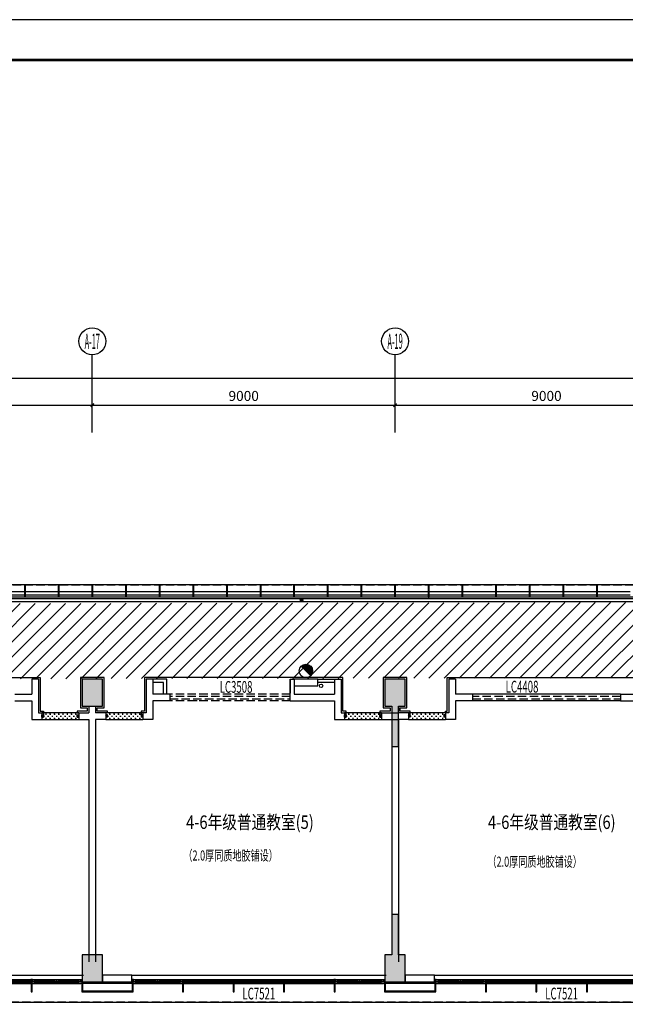
# Model space of a CAD drawing. Units: millimetres. Extents: x -1215279 to -729816, y -2174548 to -1809103.
# Drawn here: x -916833 to -898833, y -2132536 to -2103268 of the extents above; entities that cross this region are included whole.
import ezdxf
from ezdxf.enums import TextEntityAlignment as Align

# ---------------------------------------------------------------- set-up
doc = ezdxf.new("R2010")
doc.units = ezdxf.units.MM
doc.header["$LTSCALE"] = 1000
doc.linetypes.add('DASH', pattern=[0.35, 0.25, -0.1])
doc.linetypes.add('XA-M5-EWAL-3F$1$DASH', pattern=[0.35, 0.25, -0.1])
for name, color, linetype in [('A-FAC', 152, 'Continuous'), ('A-H-252', 252, 'Continuous'), ('A-HOLE-P', 70, 'Continuous'), ('A-ROOF-FRAME', 161, 'Continuous'), ('A-STAIR', 8, 'Continuous'), ('A-WALL', 7, 'Continuous'), ('A-WALL-DASH', 42, 'DASH'), ('A-WIN-NUM', 8, 'Continuous'), ('A-WINDOW', 4, 'Continuous'), ('GM-文字', 142, 'Continuous'), ('P-F-LG', 7, 'Continuous'), ('P-F-PJ', 7, 'Continuous'), ('TEXT', 142, 'Continuous'), ('XA-M5-COLU-F03-A$0$$0$A-H-CONC', 177, 'Continuous'), ('XA-M5-COLU-F03-A$0$XS-M5-4#-COLU-3F~5F$0$S-COLU-LINE1', 6, 'Continuous'), ('XA-M5-COLU-F03-A$0$XS-M5-4#-COLU-3F~5F$0$S-WALL-LINE1', 12, 'Continuous'), ('XA-M5-EWAL-3F$1$A-SLAB-EDGE', 203, 'XA-M5-EWAL-3F$1$DASH'), ('XA-m5-EWAL-PUB-南北教学楼标准段$0$A-CUR-FRAME', 114, 'Continuous'), ('XA-m5-EWAL-PUB-南北教学楼标准段$0$A-CUR-METAL', 191, 'Continuous'), ('XA-m5-EWAL-PUB-南北教学楼标准段$0$A-OTHER', 136, 'Continuous'), ('XA-m5-EWAL-PUB-南北教学楼标准段$0$A-RAIL', 225, 'Continuous'), ('XA-m5-EWAL-PUB-南北教学楼标准段$0$A-WALL', 2, 'Continuous'), ('XA-m5-EWAL-PUB-南北教学楼标准段$0$A-WINDOW', 143, 'Continuous'), ('XA-PL-01-F01$0$A_WINDOW', 143, 'Continuous'), ('XS-M5-4#-COLU-3F~5F$0$S-COLU-HATCH', 30, 'Continuous'), ('XS-M5-4#-COLU-3F~5F$0$S-COLU-LINE1', 6, 'Continuous'), ('XS-M5-4#-COLU-3F~5F$0$S-WALL-LINE1', 12, 'Continuous'), ('图框', 7, 'Continuous'), ('地材图', 8, 'Continuous'), ('轴网标注1比100A区 -地上$0$A_N_AXIS', 85, 'Continuous'), ('轴网标注1比100A区 -地上$0$A_N_AXIS_TEXT', 7, 'Continuous'), ('顶面', 8, 'Continuous')]:
    doc.layers.add(name, color=color, linetype=linetype)
doc.styles.add('gad  A', font='楷体_GB2312_0.ttf', dxfattribs={"width": 0.7})
doc.styles.add('HZ', font='$ gad e.shx', dxfattribs={"width": 0.8, "bigfont": '$ gad c.shx'})
doc.styles.add('仿宋', font='simfang_0.ttf', dxfattribs={"width": 0.8})
doc.styles.add('图框', font='NSimSun.ttf', dxfattribs={"width": 0.8})
doc.styles.add('轴网标注1比100A区 -地上$0$_TCH_AXIS', font='COMPLEX', dxfattribs={"bigfont": 'GBCBIG'})
doc.styles.add('轴网标注1比100A区 -地上$0$_TCH_DIM_T3', font='SIMPLEX', dxfattribs={"width": 0.705882, "bigfont": 'GBCBIG'})
doc.dimstyles.new('轴网标注1比100A区 -地上$0$_TCH_ARCH&&100', dxfattribs={"dimtxt": 297.5, "dimasz": 100, "dimexe": 250, "dimexo": 300, "dimgap": 126.25, "dimtad": 1, "dimdec": 0, "dimzin": 0, "dimdsep": 46, "dimtxsty": '轴网标注1比100A区 -地上$0$_TCH_DIM_T3', "dimblk": '轴网标注1比100A区 -地上$0$_ArchTick', "dimcen": 0.09, "dimclrt": 7, "dimazin": 2, "dimtfac": 1, "dimtdec": 0, "dimtix": 1, "dimtmove": 2, "dimatfit": 3, "dimfxl": 0, "dimtolj": 1, "dimtzin": 0, "dimarcsym": 0})

# ---------------------------------------------------------------- blocks, each defined once
blk = doc.blocks.new('XA-PL-01-F01$0$$U_WINLIB2D$00000057')
at = {"color": 0}
for points in [[(-0.5, 0.5), (0.5, 0.5)], [(-0.5, 0.17), (0.5, 0.17)], [(-0.5, 0.17), (0.5, -0.17)], [(-0.5, -0.17), (0.5, 0.17)], [(-0.5, -0.17), (-0.5, 0.17)], [(0.5, 0.17), (0.5, -0.17)], [(-0.5, -0.17), (0.5, -0.17)]]:
    blk.add_lwpolyline(points, dxfattribs=at)
blk = doc.blocks.new('$QC001_1')
blk.add_line((-116, 544), (166, 262))
at = {"color": 253, "const_width": 200}
blk.add_lwpolyline([(96, 332, 1), (-46, 474, -2.871181)], format="xyb", dxfattribs=at)
blk.add_lwpolyline([(375, -40), (375, 160), (-325, 160), (-325, -40)], close=True)
blk.add_circle((25, 403), 200)
at = {"style": 'HZ', "flags": 1}
for tag in ['WHAT', 'SPEC', 'UNIT']:
    blk.add_attdef(tag, (0, -40), '', height=0.001, dxfattribs=at)
blk = doc.blocks.new('轴网标注1比100A区 -地上$0$_ArchTick')
at = {"color": 0, "linetype": 'ByBlock', "const_width": 0.4}
blk.add_lwpolyline([(-0.5, -0.5), (0.5, 0.5)], dxfattribs=at)
blk = doc.blocks.new('*D344')
at = {"layer": 'Defpoints', "color": 0, "transparency": 16777216}
for p in [(-884575, -2113927), (-956975, -2115534), (-884575, -2115534)]:
    blk.add_point(p, dxfattribs=at)
at = {"layer": '轴网标注1比100A区 -地上$0$A_N_AXIS', "color": 0, "lineweight": -2, "transparency": 16777216}
for p, q in [((-956975, -2115234), (-956975, -2113677)), ((-884575, -2115234), (-884575, -2113677)), ((-956975, -2113927), (-884575, -2113927))]:
    blk.add_line(p, q, dxfattribs=at)
at = {"layer": '轴网标注1比100A区 -地上$0$A_N_AXIS', "color": 0, "lineweight": -2, "transparency": 16777216, "xscale": 100, "yscale": 100, "zscale": 100, "rotation": 180}
blk.add_blockref('轴网标注1比100A区 -地上$0$_ArchTick', (-956975, -2113927), dxfattribs=at)
at = {"layer": '轴网标注1比100A区 -地上$0$A_N_AXIS', "color": 0, "lineweight": -2, "transparency": 16777216, "xscale": 100, "yscale": 100, "zscale": 100}
blk.add_blockref('轴网标注1比100A区 -地上$0$_ArchTick', (-884575, -2113927), dxfattribs=at)
at = {"layer": '轴网标注1比100A区 -地上$0$A_N_AXIS', "color": 7, "transparency": 16777216, "insert": (-920775, -2113652), "char_height": 297.5, "attachment_point": 5, "style": '轴网标注1比100A区 -地上$0$_TCH_DIM_T3'}
blk.add_mtext('\\A1;72400', dxfattribs=at)
blk = doc.blocks.new('*D350')
at = {"layer": 'Defpoints', "color": 0, "transparency": 16777216}
for p in [(-914675, -2114727), (-923675, -2115534), (-914675, -2115534)]:
    blk.add_point(p, dxfattribs=at)
at = {"layer": '轴网标注1比100A区 -地上$0$A_N_AXIS', "color": 0, "lineweight": -2, "transparency": 16777216}
for p, q in [((-923675, -2115234), (-923675, -2114477)), ((-914675, -2115234), (-914675, -2114477)), ((-923675, -2114727), (-914675, -2114727))]:
    blk.add_line(p, q, dxfattribs=at)
at = {"layer": '轴网标注1比100A区 -地上$0$A_N_AXIS', "color": 0, "lineweight": -2, "transparency": 16777216, "xscale": 100, "yscale": 100, "zscale": 100, "rotation": 180}
blk.add_blockref('轴网标注1比100A区 -地上$0$_ArchTick', (-923675, -2114727), dxfattribs=at)
at = {"layer": '轴网标注1比100A区 -地上$0$A_N_AXIS', "color": 0, "lineweight": -2, "transparency": 16777216, "xscale": 100, "yscale": 100, "zscale": 100}
blk.add_blockref('轴网标注1比100A区 -地上$0$_ArchTick', (-914675, -2114727), dxfattribs=at)
at = {"layer": '轴网标注1比100A区 -地上$0$A_N_AXIS', "color": 7, "transparency": 16777216, "insert": (-919175, -2114452), "char_height": 297.5, "attachment_point": 5, "style": '轴网标注1比100A区 -地上$0$_TCH_DIM_T3'}
blk.add_mtext('\\A1;9000', dxfattribs=at)
blk = doc.blocks.new('*D351')
at = {"layer": 'Defpoints', "color": 0, "transparency": 16777216}
for p in [(-905675, -2114727), (-914675, -2115534), (-905675, -2115534)]:
    blk.add_point(p, dxfattribs=at)
at = {"layer": '轴网标注1比100A区 -地上$0$A_N_AXIS', "color": 0, "lineweight": -2, "transparency": 16777216}
for p, q in [((-914675, -2115234), (-914675, -2114477)), ((-905675, -2115234), (-905675, -2114477)), ((-914675, -2114727), (-905675, -2114727))]:
    blk.add_line(p, q, dxfattribs=at)
at = {"layer": '轴网标注1比100A区 -地上$0$A_N_AXIS', "color": 0, "lineweight": -2, "transparency": 16777216, "xscale": 100, "yscale": 100, "zscale": 100, "rotation": 180}
blk.add_blockref('轴网标注1比100A区 -地上$0$_ArchTick', (-914675, -2114727), dxfattribs=at)
at = {"layer": '轴网标注1比100A区 -地上$0$A_N_AXIS', "color": 0, "lineweight": -2, "transparency": 16777216, "xscale": 100, "yscale": 100, "zscale": 100}
blk.add_blockref('轴网标注1比100A区 -地上$0$_ArchTick', (-905675, -2114727), dxfattribs=at)
at = {"layer": '轴网标注1比100A区 -地上$0$A_N_AXIS', "color": 7, "transparency": 16777216, "insert": (-910175, -2114452), "char_height": 297.5, "attachment_point": 5, "style": '轴网标注1比100A区 -地上$0$_TCH_DIM_T3'}
blk.add_mtext('\\A1;9000', dxfattribs=at)
blk = doc.blocks.new('*D352')
at = {"layer": 'Defpoints', "color": 0, "transparency": 16777216}
for p in [(-896675, -2114727), (-905675, -2115534), (-896675, -2115534)]:
    blk.add_point(p, dxfattribs=at)
at = {"layer": '轴网标注1比100A区 -地上$0$A_N_AXIS', "color": 0, "lineweight": -2, "transparency": 16777216}
for p, q in [((-905675, -2115234), (-905675, -2114477)), ((-896675, -2115234), (-896675, -2114477)), ((-905675, -2114727), (-896675, -2114727))]:
    blk.add_line(p, q, dxfattribs=at)
at = {"layer": '轴网标注1比100A区 -地上$0$A_N_AXIS', "color": 0, "lineweight": -2, "transparency": 16777216, "xscale": 100, "yscale": 100, "zscale": 100, "rotation": 180}
blk.add_blockref('轴网标注1比100A区 -地上$0$_ArchTick', (-905675, -2114727), dxfattribs=at)
at = {"layer": '轴网标注1比100A区 -地上$0$A_N_AXIS', "color": 0, "lineweight": -2, "transparency": 16777216, "xscale": 100, "yscale": 100, "zscale": 100}
blk.add_blockref('轴网标注1比100A区 -地上$0$_ArchTick', (-896675, -2114727), dxfattribs=at)
at = {"layer": '轴网标注1比100A区 -地上$0$A_N_AXIS', "color": 7, "transparency": 16777216, "insert": (-901175, -2114452), "char_height": 297.5, "attachment_point": 5, "style": '轴网标注1比100A区 -地上$0$_TCH_DIM_T3'}
blk.add_mtext('\\A1;9000', dxfattribs=at)
blk = doc.blocks.new('XS-M5-4#-COLU-3F~5F')
at = {"layer": 'XS-M5-4#-COLU-3F~5F$0$S-COLU-HATCH', "linetype": 'ByBlock', "lineweight": -2}
for points in [[(94500, 115900), (95100, 115900), (95100, 116700), (94500, 116700)], [(103900, 114700), (103900, 115900), (104100, 115900), (104100, 116700), (103500, 116700), (103500, 115900), (103700, 115900), (103700, 114700)], [(103900, 109700), (103700, 109700), (103700, 108500), (103500, 108500), (103500, 107700), (104100, 107700), (104100, 108500), (103900, 108500)], [(94500, 107700), (95100, 107700), (95100, 108500), (94500, 108500)]]:
    blk.add_hatch(color=0, dxfattribs=at).paths.add_polyline_path(points)
at = {"layer": 'XS-M5-4#-COLU-3F~5F$0$S-COLU-LINE1', "linetype": 'ByBlock'}
for points in [[(94500, 115900), (95100, 115900), (95100, 116700), (94500, 116700)], [(94500, 107700), (95100, 107700), (95100, 108500), (94500, 108500)]]:
    blk.add_lwpolyline(points, close=True, dxfattribs=at)
at = {"layer": 'XS-M5-4#-COLU-3F~5F$0$S-WALL-LINE1', "linetype": 'ByBlock'}
for points in [[(103900, 114700), (103900, 115900), (104100, 115900), (104100, 116700), (103500, 116700), (103500, 115900), (103700, 115900), (103700, 114700), (103900, 114700)], [(103900, 109700), (103700, 109700), (103700, 108500), (103500, 108500), (103500, 107700), (104100, 107700), (104100, 108500), (103900, 108500), (103900, 109700)]]:
    blk.add_lwpolyline(points, dxfattribs=at)
blk = doc.blocks.new('XA-m5-EWAL-PUB-南北教学楼标准段$0$ganjian300-n')
at = {"layer": 'XA-m5-EWAL-PUB-南北教学楼标准段$0$A-CUR-FRAME'}
blk.add_lwpolyline([(-15, 0), (15, 0), (15, -300), (-15, -300)], close=True, dxfattribs=at)
at = {"layer": 'XA-m5-EWAL-PUB-南北教学楼标准段$0$A-RAIL'}
blk.add_lwpolyline([(-5, 0), (5, 0), (5, 50), (-5, 50)], close=True, dxfattribs=at)
for points in [[(15, 0), (985, 0)], [(15, -100), (985, -100)]]:
    blk.add_lwpolyline(points, dxfattribs=at)
blk = doc.blocks.new('XA-m5-EWAL-PUB-南北教学楼标准段$0$ganjian300')
at = {"color": 0, "linetype": 'ByBlock', "lineweight": -2}
blk.add_lwpolyline([(-15, -300), (15, -300), (15, 0), (-15, 0)], close=True, dxfattribs=at)
blk = doc.blocks.new('XA-m5-EWAL-PUB-南北教学楼标准段$0$win-gds1500')
at = {"layer": 'XA-m5-EWAL-PUB-南北教学楼标准段$0$A-WINDOW'}
for p, q in [((25, 70), (1475, 70)), ((25, 35), (1475, 35)), ((25, 0), (1475, 0))]:
    blk.add_line(p, q, dxfattribs=at)
for points in [[(25, 0), (-25, 0), (-25, 70), (25, 70)], [(1525, 0), (1475, 0), (1475, 70), (1525, 70)]]:
    blk.add_lwpolyline(points, close=True, dxfattribs=at)
for points in [[(-25, 70), (25, 0), (25, 70), (-25, 0)], [(1475, 70), (1525, 0), (1525, 70), (1475, 0)]]:
    blk.add_lwpolyline(points, dxfattribs=at)
blk = doc.blocks.new('ZJQY-A1')
at = {"color": 4}
blk.add_line((83100, 58400), (2500, 58400), dxfattribs=at)
at = {"color": 4, "const_width": 70}
blk.add_lwpolyline([(83100, 58400), (2500, 58400), (2500, 1000), (83100, 1000)], close=True, dxfattribs=at)
at = {"layer": '图框', "color": 4, "flags": 128}
blk.add_lwpolyline([(0, 0), (84100, 0), (84100, 59400), (0, 59400), (0, 0)], dxfattribs=at)
at = {"layer": '图框', "color": 4, "style": '图框', "width": 0.8}
for tag, p, height in [('合作单位_001', (78508, 16001), 260), ('建设单位_001', (78508, 13732), 260), ('工程名称_001', (78517, 12133), 260), ('图名_001', (79536, 3956), 250)]:
    blk.add_attdef(tag, p, '', height=height, dxfattribs=at)
blk.add_attdef('子项名称', text='', height=260, dxfattribs=at).set_placement((80522, 11529), align=Align.MIDDLE_CENTER)
at = {"layer": '图框', "color": 4, "style": '图框'}
for tag, p in [('图号', (78322, 2805)), ('版本号', (82101, 2827)), ('日期', (78326, 2120)), ('工程编号', (82101, 2139))]:
    blk.add_attdef(tag, text='', height=250, dxfattribs=at).set_placement(p, align=Align.MIDDLE_CENTER)

msp = doc.modelspace()

# ---------------------------------------------------------------- hatches: boundary and pattern name
at = {"layer": 'XA-M5-COLU-F03-A$0$$0$A-H-CONC'}
h = msp.add_hatch(color=256, dxfattribs=at)
h.dxf.hatch_style = 1
h.paths.add_polyline_path([(-914975.1, -2123668.7), (-914375.1, -2123668.7), (-914375.1, -2122868.7), (-914975.1, -2122868.7)])
h = msp.add_hatch(color=256, dxfattribs=at)
h.dxf.hatch_style = 1
h.paths.add_polyline_path([(-905575.1, -2124868.7), (-905575.1, -2123668.7), (-905375.1, -2123668.7), (-905375.1, -2122868.7), (-905975.1, -2122868.7), (-905975.1, -2123668.7), (-905775.1, -2123668.7), (-905775.1, -2124868.7)])
h = msp.add_hatch(color=256, dxfattribs=at)
h.dxf.hatch_style = 1
h.paths.add_polyline_path([(-905575.1, -2129868.7), (-905775.1, -2129868.7), (-905775.1, -2131068.7), (-905975.1, -2131068.7), (-905975.1, -2131868.7), (-905375.1, -2131868.7), (-905375.1, -2131068.7), (-905575.1, -2131068.7)])
h = msp.add_hatch(color=256, dxfattribs=at)
h.dxf.hatch_style = 1
h.paths.add_polyline_path([(-914975.1, -2131868.7), (-914375.1, -2131868.7), (-914375.1, -2131068.7), (-914975.1, -2131068.7)])
at = {"layer": '地材图'}
h = msp.add_hatch(dxfattribs=at)
h.set_pattern_fill('CROSS', color=256, scale=10)
h.set_pattern_definition([(0, (-1731786.88, -154646.78), (63.5, 63.5), [31.75, -95.25]), (90, (-1731771.006, -154662.656), (-63.5, 63.5), [31.75, -95.25])])
h.paths.add_polyline_path([(-915074.9, -2123868.6), (-916174.9, -2123868.7), (-916174.9, -2124068.7), (-915074.9, -2124068.6)])
h = msp.add_hatch(dxfattribs=at)
h.set_pattern_fill('CROSS', color=256, scale=10)
h.set_pattern_definition([(0, (-1729886.88, -154646.78), (63.5, 63.5), [31.75, -95.25]), (90, (-1729871.006, -154662.656), (-63.5, 63.5), [31.75, -95.25])])
h.paths.add_polyline_path([(-913174.9, -2123868.6), (-914274.9, -2123868.7), (-914274.9, -2124068.7), (-913174.9, -2124068.6)])
h = msp.add_hatch(dxfattribs=at)
h.set_pattern_fill('CROSS', color=256, scale=10)
h.set_pattern_definition([(0, (-1722786.88, -154646.78), (63.5, 63.5), [31.75, -95.25]), (90, (-1722771.006, -154662.656), (-63.5, 63.5), [31.75, -95.25])])
h.paths.add_polyline_path([(-906074.9, -2123868.6), (-907174.9, -2123868.7), (-907174.9, -2124068.7), (-906074.9, -2124068.6)])
h = msp.add_hatch(dxfattribs=at)
h.set_pattern_fill('CROSS', color=256, scale=10)
h.set_pattern_definition([(0, (-1720886.88, -154646.78), (63.5, 63.5), [31.75, -95.25]), (90, (-1720871.006, -154662.656), (-63.5, 63.5), [31.75, -95.25])])
h.paths.add_polyline_path([(-904174.9, -2123868.6), (-905274.9, -2123868.7), (-905274.9, -2124068.7), (-904174.9, -2124068.6)])
at = {"layer": '顶面'}
h = msp.add_hatch(dxfattribs=at)
h.set_pattern_fill('ANSI31', color=256, scale=100)
h.paths.add_polyline_path([(-945375.1, -2120668.7), (-884925.1, -2120568.7), (-884925.1, -2123718.7), (-884475.1, -2123718.7), (-884525.1, -2125268.7), (-887325.1, -2125268.7), (-887325.1, -2122818.7), (-923975.1, -2122868.7), (-923675.1, -2131868.7), (-937175.1, -2131668.7), (-937125.1, -2122818.7), (-945325.1, -2123068.7)])

# ---------------------------------------------------------------- linework, layer by layer
at = {"layer": 'A-FAC'}
for points in [[(-922225.1, -2123935.4), (-922225.1, -2123818.7), (-922125.1, -2123818.7), (-922125.1, -2122818.7), (-916225.1, -2122818.7), (-916225.1, -2123818.7), (-916125.1, -2123818.7), (-916125.1, -2123935.4)], [(-914225.1, -2123868.7), (-914225.1, -2123818.7), (-914525.1, -2123818.7), (-914525.1, -2123718.7), (-914325.1, -2123718.7), (-914325.1, -2122818.7), (-915025.1, -2122818.7), (-915025.1, -2123718.7), (-914825.1, -2123718.7), (-914825.1, -2123818.7), (-915125.1, -2123818.7), (-915125.1, -2123868.7)], [(-907125.1, -2123935.4), (-907125.1, -2123818.7), (-907225.1, -2123818.7), (-907225.1, -2122818.7), (-913125.1, -2122818.7), (-913125.1, -2123818.7), (-913225.1, -2123818.7), (-913225.1, -2123935.4)], [(-905225.1, -2123935.4), (-905225.1, -2123818.7), (-905525.1, -2123818.7), (-905525.1, -2123718.7), (-905325.1, -2123718.7), (-905325.1, -2122818.7), (-906025.1, -2122818.7), (-906025.1, -2123718.7), (-905825.1, -2123718.7), (-905825.1, -2123818.7), (-906125.1, -2123818.7), (-906125.1, -2123935.4)], [(-904175.1, -2123868.7), (-904175.1, -2123818.7), (-904125.1, -2123818.7), (-904125.1, -2122818.7), (-898225.1, -2122818.7), (-898225.1, -2123818.7), (-898125.1, -2123818.7), (-898125.1, -2123935.4)], [(-886325.1, -2130058.7), (-886325.1, -2130088.7), (-887325.1, -2130088.7), (-887325.1, -2131918.7), (-937825.1, -2131918.7), (-937825.1, -2131018.7), (-937425.1, -2131018.7), (-937425.1, -2128918.7), (-936775.1, -2128918.7), (-936775.1, -2128968.7)]]:
    msp.add_lwpolyline(points, dxfattribs=at)
at = {"layer": 'A-H-252'}
for p, q in [((-908492.4, -2120516.1), (-908415, -2120534)), ((-908491.7, -2120529.1), (-908421.3, -2120545.4)), ((-908489.1, -2120504.1), (-908412.7, -2120521.7)), ((-908485.5, -2120543.4), (-908433.2, -2120555.5)), ((-908481.6, -2120493), (-908414.5, -2120508.5)), ((-908467.5, -2120483.4), (-908423, -2120493.7))]:
    msp.add_line(p, q, dxfattribs=at)
at = {"layer": 'A-HOLE-P'}
msp.add_circle((-908452.6, -2120520.5), 40, dxfattribs=at)
at = {"layer": 'A-ROOF-FRAME'}
msp.add_lwpolyline([(-884925.1, -2120468.7), (-884925.1, -2120568.7), (-937475.1, -2120568.7), (-937475.1, -2120468.7), (-884925.1, -2120468.7)], dxfattribs=at)
at = {"layer": 'A-STAIR'}
msp.add_line((-908795.1, -2122898.7), (-908795.1, -2123288.7), dxfattribs=at)
at = {"layer": 'A-WALL'}
for p, q in [((-916275.1, -2122868.7), (-916475.1, -2122868.7)), ((-916275.1, -2122868.7), (-916475.1, -2122868.7)), ((-916475.1, -2122868.7), (-916475.1, -2123318.7)), ((-916275.1, -2122868.7), (-916275.1, -2123868.7)), ((-913075.1, -2122868.7), (-913075.1, -2123868.7)), ((-912875.1, -2122868.7), (-913075.1, -2122868.7)), ((-912875.1, -2122868.7), (-912875.1, -2123318.7)), ((-912455.1, -2122868.7), (-912875.1, -2122868.7)), ((-912555.1, -2122968.7), (-912875.1, -2122968.7)), ((-912555.1, -2123318.7), (-912555.1, -2122968.7)), ((-912455.1, -2123318.7), (-912455.1, -2122868.7)), ((-908795.1, -2123518.7), (-908795.1, -2122868.7)), ((-908795.1, -2122868.7), (-908675.1, -2122868.7)), ((-908675.1, -2122868.7), (-908675.1, -2123318.7)), ((-907475.1, -2122868.7), (-907475.1, -2123318.7)), ((-907475.1, -2122868.7), (-907275.1, -2122868.7)), ((-907275.1, -2122868.7), (-907275.1, -2123868.7)), ((-904075.1, -2122868.7), (-904075.1, -2123868.7)), ((-903875.1, -2122868.7), (-904075.1, -2122868.7)), ((-903875.1, -2122868.7), (-903875.1, -2123318.7)), ((-916975.1, -2123318.7), (-916475.1, -2123318.7)), ((-912375.1, -2123318.7), (-912875.1, -2123318.7)), ((-912375.1, -2123318.7), (-912375.1, -2123518.7)), ((-908675.1, -2123318.7), (-907475.1, -2123318.7)), ((-903375.1, -2123318.7), (-903875.1, -2123318.7)), ((-903375.1, -2123318.7), (-903375.1, -2123518.7)), ((-898975.1, -2123318.7), (-898975.1, -2123518.7)), ((-898975.1, -2123318.7), (-898475.1, -2123318.7)), ((-916975.1, -2123518.7), (-916475.1, -2123518.7)), ((-916475.1, -2123518.7), (-916475.1, -2124068.7)), ((-912875.1, -2123518.7), (-912875.1, -2124068.7)), ((-912375.1, -2123518.7), (-912875.1, -2123518.7)), ((-911555.1, -2123518.7), (-911655.1, -2123518.7)), ((-908795.1, -2123518.7), (-907475.1, -2123518.7)), ((-907475.1, -2123518.7), (-907475.1, -2124068.7)), ((-903875.1, -2123518.7), (-903875.1, -2124068.7)), ((-903375.1, -2123518.7), (-903875.1, -2123518.7)), ((-902555.1, -2123518.7), (-902655.1, -2123518.7)), ((-898975.1, -2123518.7), (-898475.1, -2123518.7)), ((-916275.1, -2123868.7), (-916175.1, -2123868.7)), ((-916175.1, -2123868.7), (-916175.1, -2124068.7)), ((-915075.1, -2123868.7), (-914775.1, -2123868.7)), ((-915075.1, -2123868.7), (-915075.1, -2124068.7)), ((-914775.1, -2123668.7), (-914775.1, -2123868.7)), ((-914575.1, -2123668.7), (-914575.1, -2123868.7)), ((-914275.1, -2123868.7), (-914575.1, -2123868.7)), ((-914275.1, -2123868.7), (-914275.1, -2124068.7)), ((-913075.1, -2123868.7), (-913175.1, -2123868.7)), ((-913175.1, -2123868.7), (-913175.1, -2124068.7)), ((-907275.1, -2123868.7), (-907175.1, -2123868.7)), ((-907175.1, -2123868.7), (-907175.1, -2124068.7)), ((-906075.1, -2123868.7), (-905575.1, -2123868.7)), ((-906075.1, -2123868.7), (-906075.1, -2124068.7)), ((-905575.1, -2123668.7), (-905575.1, -2123868.7)), ((-905275.1, -2123868.7), (-905575.1, -2123868.7)), ((-905275.1, -2123868.7), (-905275.1, -2124068.7)), ((-904075.1, -2123868.7), (-904175.1, -2123868.7)), ((-904175.1, -2123868.7), (-904175.1, -2124068.7)), ((-916475.1, -2124068.7), (-916175.1, -2124068.7)), ((-915075.1, -2124068.7), (-914775.1, -2124068.7)), ((-914775.1, -2124068.7), (-914775.1, -2131268.7)), ((-914575.1, -2124068.7), (-914575.1, -2131268.7)), ((-914275.1, -2124068.7), (-914575.1, -2124068.7)), ((-912875.1, -2124068.7), (-913175.1, -2124068.7)), ((-907475.1, -2124068.7), (-907175.1, -2124068.7)), ((-906075.1, -2124068.7), (-905575.1, -2124068.7)), ((-905775.1, -2124068.7), (-905775.1, -2131068.7)), ((-905575.1, -2124068.7), (-905575.1, -2131268.7)), ((-905275.1, -2124068.7), (-905575.1, -2124068.7)), ((-903875.1, -2124068.7), (-904175.1, -2124068.7))]:
    msp.add_line(p, q, dxfattribs=at)
at = {"layer": 'A-WALL-DASH', "linetype": 'ByBlock', "elevation": 0}
msp.add_lwpolyline([(-907975.1, -2122868.7), (-907475.1, -2122868.7), (-907475.1, -2122968.7), (-907975.1, -2122968.7)], close=True, dxfattribs=at)
at = {"layer": 'A-WINDOW', "linetype": 'DASH'}
for p, q in [((-908795.1, -2123318.7), (-912375.1, -2123318.7)), ((-908795.1, -2123385.4), (-912375.1, -2123385.4)), ((-912375.1, -2123452), (-908795.1, -2123452)), ((-908795.1, -2123518.7), (-912375.1, -2123518.7)), ((-898975.1, -2123385.4), (-903375.1, -2123385.4)), ((-903375.1, -2123452), (-898975.1, -2123452))]:
    msp.add_line(p, q, dxfattribs=at)
at = {"layer": 'A-WINDOW'}
for p, q in [((-898975.1, -2123318.7), (-903375.1, -2123318.7)), ((-898975.1, -2123518.7), (-903375.1, -2123518.7))]:
    msp.add_line(p, q, dxfattribs=at)
at = {"layer": 'P-F-LG'}
msp.add_circle((-907875.1, -2123068.7), 50, dxfattribs=at)
at = {"layer": 'XA-M5-COLU-F03-A$0$XS-M5-4#-COLU-3F~5F$0$S-COLU-LINE1', "linetype": 'ByBlock'}
for p, q in [((-914375.1, -2122868.7), (-914975.1, -2122868.7)), ((-914975.1, -2122868.7), (-914975.1, -2123668.7)), ((-914375.1, -2123668.7), (-914375.1, -2122868.7)), ((-914975.1, -2123668.7), (-914375.1, -2123668.7)), ((-914375.1, -2131068.7), (-914975.1, -2131068.7)), ((-914975.1, -2131068.7), (-914975.1, -2131868.7)), ((-914375.1, -2131868.7), (-914375.1, -2131068.7)), ((-914975.1, -2131868.7), (-914375.1, -2131868.7))]:
    msp.add_line(p, q, dxfattribs=at)
at = {"layer": 'XA-M5-COLU-F03-A$0$XS-M5-4#-COLU-3F~5F$0$S-WALL-LINE1', "linetype": 'ByBlock'}
for p, q in [((-905375.1, -2122868.7), (-905975.1, -2122868.7)), ((-905975.1, -2122868.7), (-905975.1, -2123668.7)), ((-905375.1, -2123668.7), (-905375.1, -2122868.7)), ((-905975.1, -2123668.7), (-905775.1, -2123668.7)), ((-905775.1, -2123668.7), (-905775.1, -2124868.7)), ((-905575.1, -2124868.7), (-905575.1, -2123668.7)), ((-905575.1, -2123668.7), (-905375.1, -2123668.7)), ((-905775.1, -2124868.7), (-905575.1, -2124868.7)), ((-905575.1, -2129868.7), (-905775.1, -2129868.7)), ((-905775.1, -2129868.7), (-905775.1, -2131068.7)), ((-905575.1, -2131068.7), (-905575.1, -2129868.7)), ((-905775.1, -2131068.7), (-905975.1, -2131068.7)), ((-905975.1, -2131068.7), (-905975.1, -2131868.7)), ((-905375.1, -2131068.7), (-905575.1, -2131068.7)), ((-905375.1, -2131868.7), (-905375.1, -2131068.7)), ((-905975.1, -2131868.7), (-905375.1, -2131868.7))]:
    msp.add_line(p, q, dxfattribs=at)
at = {"layer": 'XA-M5-EWAL-3F$1$A-SLAB-EDGE'}
msp.add_lwpolyline([(-937690.1, -2120068.7), (-887660.1, -2120068.7), (-887660.1, -2120368.7), (-884875.1, -2120368.7), (-884875.1, -2120068.7), (-884275.1, -2120068.7), (-884275.1, -2122268.7), (-884275.1, -2122661.3), (-884275.1, -2122868.7), (-884275.1, -2132468.7), (-884875.1, -2132468.7), (-884875.1, -2131868.7), (-887810.1, -2131868.6), (-887810.1, -2132468.7), (-932990.1, -2132468.7)], dxfattribs=at)
at = {"layer": 'XA-m5-EWAL-PUB-南北教学楼标准段$0$A-CUR-METAL'}
for points in [[(-914960.1, -2132138.7), (-913490.1, -2132138.7)], [(-914960.1, -2132168.7), (-913490.1, -2132168.7)], [(-905960.1, -2132138.7), (-904490.1, -2132138.7)], [(-905960.1, -2132168.7), (-904490.1, -2132168.7)]]:
    msp.add_lwpolyline(points, dxfattribs=at)
at = {"layer": 'XA-m5-EWAL-PUB-南北教学楼标准段$0$A-OTHER'}
msp.add_line((-884875.1, -2120068.7), (-937690.1, -2120068.7), dxfattribs=at)
for points in [[(-922500, -2131668.7), (-914939, -2131668.7)], [(-913500.1, -2131668.7), (-905939.1, -2131668.7)], [(-904500.1, -2131668.7), (-896939.1, -2131668.7)], [(-922460, -2131918.7), (-915015, -2131918.7)], [(-913460.1, -2131918.7), (-906015.1, -2131918.7)], [(-904460.1, -2131918.7), (-897015.1, -2131918.7)], [(-923975, -2132468.7), (-914975, -2132468.7)], [(-914975.1, -2132468.7), (-905975.1, -2132468.7)], [(-905975.1, -2132468.7), (-896975.1, -2132468.7)]]:
    msp.add_lwpolyline(points, dxfattribs=at)
at = {"layer": 'XA-m5-EWAL-PUB-南北教学楼标准段$0$A-RAIL'}
for points in [[(-922680.1, -2120418.7), (-904670.1, -2120418.7)], [(-904680.1, -2120418.7), (-887675.1, -2120418.7)], [(-904680.1, -2120418.7), (-904680.1, -2120468.7)], [(-922680.1, -2120468.7), (-904670.1, -2120468.7)], [(-904680.1, -2120468.7), (-887675.1, -2120468.7)]]:
    msp.add_lwpolyline(points, dxfattribs=at)
at = {"layer": 'XA-m5-EWAL-PUB-南北教学楼标准段$0$A-WALL', "color": 7}
for points in [[(-914375.1, -2131868.7), (-913500.1, -2131868.7), (-913500.1, -2131668.7), (-914375.1, -2131668.7)], [(-905375.1, -2131868.7), (-904500.1, -2131868.7), (-904500.1, -2131668.7), (-905375.1, -2131668.7)]]:
    msp.add_lwpolyline(points, close=True, dxfattribs=at)
at = {"layer": 'XA-m5-EWAL-PUB-南北教学楼标准段$0$A-WINDOW'}
for p, q in [((-916450, -2131868.7), (-916500, -2131798.7)), ((-916500, -2131868.7), (-916450, -2131798.7)), ((-916400, -2131798.7), (-915075, -2131798.7)), ((-916400, -2131833.7), (-915775, -2131833.7)), ((-915675, -2131833.7), (-915075, -2131833.7)), ((-913450.1, -2131868.7), (-913500.1, -2131798.7)), ((-913500.1, -2131868.7), (-913450.1, -2131798.7)), ((-913400.1, -2131798.7), (-912050.1, -2131798.7)), ((-913400.1, -2131833.7), (-912775.1, -2131833.7)), ((-912675.1, -2131833.7), (-912050.1, -2131833.7)), ((-907450.1, -2131868.7), (-907500.1, -2131798.7)), ((-907500.1, -2131868.7), (-907450.1, -2131798.7)), ((-907400.1, -2131798.7), (-906075.1, -2131798.7)), ((-907400.1, -2131833.7), (-906775.1, -2131833.7)), ((-906675.1, -2131833.7), (-906075.1, -2131833.7)), ((-904450.1, -2131868.7), (-904500.1, -2131798.7)), ((-904500.1, -2131868.7), (-904450.1, -2131798.7)), ((-904400.1, -2131798.7), (-903050.1, -2131798.7)), ((-904400.1, -2131833.7), (-903775.1, -2131833.7)), ((-903675.1, -2131833.7), (-903050.1, -2131833.7)), ((-916400, -2131868.7), (-915075, -2131868.7)), ((-913400.1, -2131868.7), (-912050.1, -2131868.7)), ((-907400.1, -2131868.7), (-906075.1, -2131868.7)), ((-904400.1, -2131868.7), (-903050.1, -2131868.7))]:
    msp.add_line(p, q, dxfattribs=at)
for points in [[(-916500, -2131868.7), (-916450, -2131868.7), (-916450, -2131798.7), (-916500, -2131798.7)], [(-916400, -2131868.7), (-916450, -2131868.7), (-916450, -2131798.7), (-916400, -2131798.7)], [(-915725, -2131868.7), (-915775, -2131868.7), (-915775, -2131798.7), (-915725, -2131798.7)], [(-915675, -2131868.7), (-915725, -2131868.7), (-915725, -2131798.7), (-915675, -2131798.7)], [(-915025, -2131868.7), (-915075, -2131868.7), (-915075, -2131798.7), (-915025, -2131798.7)], [(-914975, -2131868.7), (-915025, -2131868.7), (-915025, -2131798.7), (-914975, -2131798.7)], [(-913500.1, -2131868.7), (-913450.1, -2131868.7), (-913450.1, -2131798.7), (-913500.1, -2131798.7)], [(-913400.1, -2131868.7), (-913450.1, -2131868.7), (-913450.1, -2131798.7), (-913400.1, -2131798.7)], [(-912725.1, -2131868.7), (-912775.1, -2131868.7), (-912775.1, -2131798.7), (-912725.1, -2131798.7)], [(-912675.1, -2131868.7), (-912725.1, -2131868.7), (-912725.1, -2131798.7), (-912675.1, -2131798.7)], [(-912000.1, -2131868.7), (-912050.1, -2131868.7), (-912050.1, -2131798.7), (-912000.1, -2131798.7)], [(-911950.1, -2131868.7), (-912000.1, -2131868.7), (-912000.1, -2131798.7), (-911950.1, -2131798.7)], [(-907500.1, -2131868.7), (-907450.1, -2131868.7), (-907450.1, -2131798.7), (-907500.1, -2131798.7)], [(-907400.1, -2131868.7), (-907450.1, -2131868.7), (-907450.1, -2131798.7), (-907400.1, -2131798.7)], [(-906725.1, -2131868.7), (-906775.1, -2131868.7), (-906775.1, -2131798.7), (-906725.1, -2131798.7)], [(-906675.1, -2131868.7), (-906725.1, -2131868.7), (-906725.1, -2131798.7), (-906675.1, -2131798.7)], [(-906025.1, -2131868.7), (-906075.1, -2131868.7), (-906075.1, -2131798.7), (-906025.1, -2131798.7)], [(-905975.1, -2131868.7), (-906025.1, -2131868.7), (-906025.1, -2131798.7), (-905975.1, -2131798.7)], [(-904500.1, -2131868.7), (-904450.1, -2131868.7), (-904450.1, -2131798.7), (-904500.1, -2131798.7)], [(-904400.1, -2131868.7), (-904450.1, -2131868.7), (-904450.1, -2131798.7), (-904400.1, -2131798.7)], [(-903725.1, -2131868.7), (-903775.1, -2131868.7), (-903775.1, -2131798.7), (-903725.1, -2131798.7)], [(-903675.1, -2131868.7), (-903725.1, -2131868.7), (-903725.1, -2131798.7), (-903675.1, -2131798.7)], [(-903000.1, -2131868.7), (-903050.1, -2131868.7), (-903050.1, -2131798.7), (-903000.1, -2131798.7)], [(-902950.1, -2131868.7), (-903000.1, -2131868.7), (-903000.1, -2131798.7), (-902950.1, -2131798.7)]]:
    msp.add_lwpolyline(points, close=True, dxfattribs=at)
for points in [[(-915025, -2131798.7), (-914975, -2131868.7), (-914975, -2131798.7), (-915025, -2131868.7)], [(-912000.1, -2131798.7), (-911950.1, -2131868.7), (-911950.1, -2131798.7), (-912000.1, -2131868.7)], [(-906025.1, -2131798.7), (-905975.1, -2131868.7), (-905975.1, -2131798.7), (-906025.1, -2131868.7)], [(-903000.1, -2131798.7), (-902950.1, -2131868.7), (-902950.1, -2131798.7), (-903000.1, -2131868.7)]]:
    msp.add_lwpolyline(points, dxfattribs=at)
at = {"layer": 'XA-PL-01-F01$0$A_WINDOW'}
msp.add_line((-916125.1, -2123868.7), (-916125.1, -2123935.4), dxfattribs=at)
at = {"layer": '地材图'}
for p, q in [((-915075.1, -2123868.7), (-916175.1, -2123868.7)), ((-913175.1, -2123868.7), (-914275.1, -2123868.7)), ((-906075.1, -2123868.7), (-907175.1, -2123868.7)), ((-904175.1, -2123868.7), (-905275.1, -2123868.7)), ((-916174.9, -2124068.7), (-915074.9, -2124068.7)), ((-914274.9, -2124068.7), (-913174.9, -2124068.7)), ((-907174.9, -2124068.7), (-906074.9, -2124068.7)), ((-905274.9, -2124068.7), (-904174.9, -2124068.7))]:
    msp.add_line(p, q, dxfattribs=at)
at = {"layer": '轴网标注1比100A区 -地上$0$A_N_AXIS'}
for p, q in [((-914675.1, -2115534.1), (-914675.1, -2113227)), ((-905675.1, -2115534.1), (-905675.1, -2113227))]:
    msp.add_line(p, q, dxfattribs=at)
for centre in [(-914675.1, -2112827), (-905675.1, -2112827)]:
    msp.add_circle(centre, 400, dxfattribs=at)

# ---------------------------------------------------------------- block references
at = {"xscale": 1.2, "yscale": 1.2, "zscale": 1.2}
msp.add_blockref('ZJQY-A1', (-970927.3, -2174548.1), dxfattribs=at)
at = {"layer": 'A-FAC'}
msp.add_blockref('XS-M5-4#-COLU-3F~5F', (-1009475.1, -2239568.7), dxfattribs=at)
at = {"layer": 'P-F-PJ'}
msp.add_blockref('$QC001_1', (-908350.1, -2123028.8), dxfattribs=at)
at = {"layer": 'XA-m5-EWAL-PUB-南北教学楼标准段$0$A-CUR-FRAME', "xscale": -1, "rotation": 180}
for p in [(-917675.1, -2120368.7), (-916675.1, -2120368.7), (-915675.1, -2120368.7), (-914675.1, -2120368.7), (-913675.1, -2120368.7), (-912675.1, -2120368.7), (-911675.1, -2120368.7), (-910675.1, -2120368.7), (-909675.1, -2120368.7), (-908675.1, -2120368.7), (-907675.1, -2120368.7), (-906675.1, -2120368.7), (-905675.1, -2120368.7), (-904675.1, -2120368.7), (-903675.1, -2120368.7), (-902675.1, -2120368.7), (-901675.1, -2120368.7), (-900675.1, -2120368.7), (-899675.1, -2120368.7)]:
    msp.add_blockref('XA-m5-EWAL-PUB-南北教学楼标准段$0$ganjian300-n', p, dxfattribs=at)
at = {"layer": 'XA-m5-EWAL-PUB-南北教学楼标准段$0$A-CUR-FRAME'}
for p in [(-916475, -2131868.7), (-914975.1, -2131868.7), (-913475.1, -2131868.7), (-911975.1, -2131868.7), (-910475.1, -2131868.7), (-908975.1, -2131868.7), (-907475.1, -2131868.7), (-905975.1, -2131868.7), (-904475.1, -2131868.7), (-902975.1, -2131868.7), (-901475.1, -2131868.7), (-899975.1, -2131868.7)]:
    msp.add_blockref('XA-m5-EWAL-PUB-南北教学楼标准段$0$ganjian300', p, dxfattribs=at)
at = {"layer": 'XA-m5-EWAL-PUB-南北教学楼标准段$0$A-WINDOW'}
for p in [(-917975, -2131868.7), (-911975.1, -2131868.7), (-910475.1, -2131868.7), (-908975.1, -2131868.7), (-902975.1, -2131868.7), (-901475.1, -2131868.7), (-899975.1, -2131868.7)]:
    msp.add_blockref('XA-m5-EWAL-PUB-南北教学楼标准段$0$win-gds1500', p, dxfattribs=at)
at = {"layer": 'XA-PL-01-F01$0$A_WINDOW', "zscale": 200}
for p, xscale, yscale in [((-916150.1, -2123968.7), 49.99999999999999, 199.9999999999999), ((-915100.1, -2123968.7), 49.99999999999999, 199.9999999999999), ((-914250.1, -2123968.7), -49.99999999999999, 200), ((-913200.1, -2123968.7), -49.99999999999999, 200), ((-907150.1, -2123968.7), 49.99999999999999, 200), ((-906100.1, -2123968.7), 49.99999999999999, 200), ((-905250.1, -2123968.7), -49.99999999999999, 199.9999999999999), ((-904200.1, -2123968.7), -49.99999999999999, 199.9999999999999)]:
    msp.add_blockref('XA-PL-01-F01$0$$U_WINLIB2D$00000057', p, dxfattribs=dict(at, xscale=xscale, yscale=yscale))

# ---------------------------------------------------------------- texts
at = {"layer": 'A-WIN-NUM', "style": 'gad  A', "width": 0.6}
for s, p in [('LC3508', (-910889.6, -2123275.9)), ('LC4408', (-902389.6, -2123269.1)), ('LC7521', (-910212, -2132390.9)), ('LC7521', (-901212, -2132390.9))]:
    msp.add_text(s, height=350, dxfattribs=at).set_placement(p)
at = {"layer": 'GM-文字', "style": '仿宋', "width": 0.8}
for s, p in [('4-6年级普通教室(5)', (-911885.4, -2127322.1, 0)), ('4-6年级普通教室(6)', (-902914.1, -2127323.4, 0))]:
    msp.add_text(s, height=400, dxfattribs=at).set_placement(p)
at = {"layer": 'TEXT', "color": 142, "style": '仿宋', "width": 0.66}
for p in [(-911966.5, -2128262), (-902928.6, -2128446.3)]:
    msp.add_text('（2.0厚同质地胶铺设）', height=300, dxfattribs=at).set_placement(p)
at = {"layer": '轴网标注1比100A区 -地上$0$A_N_AXIS_TEXT', "style": '轴网标注1比100A区 -地上$0$_TCH_AXIS', "width": 0.276316}
for s, p, p2 in [('A-17', (-914901.4, -2113053.2), (-914448.9, -2113053.2)), ('A-19', (-905901.4, -2113053.2), (-905448.9, -2113053.2))]:
    msp.add_text(s, height=452.55, dxfattribs=at).set_placement(p, p2, align=Align.FIT)

# ---------------------------------------------------------------- dimensions: what is measured, and where the dimension line sits
at = {"layer": '轴网标注1比100A区 -地上$0$A_N_AXIS'}
for p1, p2, distance, picture, middle in [((-956975.1, -2115534.1), (-884575.1, -2115534.1), 1607.2, '*D344', (-920775.1, -2113652)), ((-923675.1, -2115534.1), (-914675.1, -2115534.1), 807.2, '*D350', (-919175.1, -2114452)), ((-914675.1, -2115534.1), (-905675.1, -2115534.1), 807.2, '*D351', (-910175.1, -2114452)), ((-905675.1, -2115534.1), (-896675.1, -2115534.1), 807.2, '*D352', (-901175.1, -2114452))]:
    dim = msp.add_aligned_dim(p1=p1, p2=p2, distance=distance, dimstyle='轴网标注1比100A区 -地上$0$_TCH_ARCH&&100', dxfattribs=at)
    dim.commit()
    dim.dimension.update_dxf_attribs({"geometry": picture, "text_midpoint": middle})

doc.saveas('drawing.dxf')
